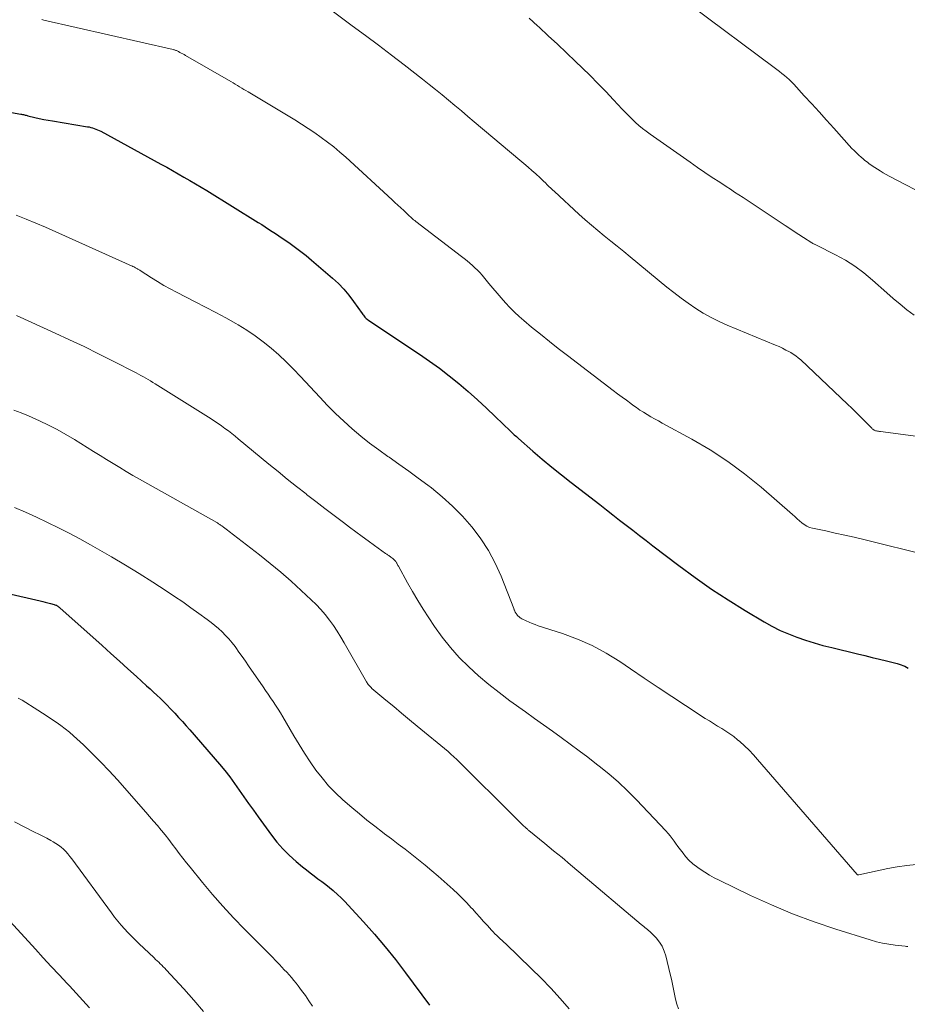
# Model space of a CAD drawing. Units: feet. Extents: x 1934988 to 1940010, y 560000 to 565001.
# Drawn here: x 1935825 to 1935923, y 561262 to 561370 of the extents above; entities that cross this region are included whole.
import ezdxf

# ---------------------------------------------------------------- set-up
doc = ezdxf.new("R2010")
doc.units = ezdxf.units.FT
doc.header["$LTSCALE"] = 100
doc.header["$MEASUREMENT"] = 0
doc.layers.add('CONTOUR INDEX', color=32, linetype='Continuous', lineweight=25)
doc.layers.add('CONTOUR INTERMEDIATE', color=40, linetype='Continuous', lineweight=15)

msp = doc.modelspace()

# ---------------------------------------------------------------- linework, layer by layer
at = {"layer": 'CONTOUR INDEX', "flags": 128}
for points, elevation in [([(1935824.55, 561360.17), (1935825.56, 561359.98), (1935825.66, 561359.96), (1935825.76, 561359.94), (1935825.86, 561359.92), (1935825.96, 561359.89), (1935826.05, 561359.87), (1935826.15, 561359.85), (1935826.25, 561359.82), (1935826.35, 561359.8), (1935827.12, 561359.61), (1935827.6, 561359.5), (1935828.09, 561359.4), (1935828.57, 561359.3), (1935829.06, 561359.22), (1935832.92, 561358.59), (1935833.11, 561358.56), (1935833.3, 561358.51), (1935833.49, 561358.46), (1935833.67, 561358.4), (1935833.85, 561358.33), (1935834.03, 561358.26), (1935834.21, 561358.17), (1935834.38, 561358.08), (1935841.02, 561354.46), (1935841.66, 561354.11), (1935842.3, 561353.75), (1935842.94, 561353.39), (1935843.57, 561353.03), (1935844.21, 561352.67), (1935844.84, 561352.3), (1935845.47, 561351.92), (1935846.09, 561351.54), (1935851.76, 561348.02), (1935852.14, 561347.78), (1935852.52, 561347.53), (1935852.91, 561347.29), (1935853.28, 561347.04), (1935853.66, 561346.79), (1935854.04, 561346.54), (1935854.41, 561346.28), (1935854.79, 561346.03), (1935855.27, 561345.7), (1935855.88, 561345.27), (1935856.47, 561344.82), (1935857.05, 561344.36), (1935857.63, 561343.88), (1935859.97, 561341.86), (1935860.61, 561341.28), (1935861.21, 561340.66), (1935861.76, 561340), (1935862.28, 561339.31), (1935863.22, 561337.98), (1935863.29, 561337.88), (1935863.36, 561337.78), (1935863.44, 561337.68), (1935863.51, 561337.59), (1935863.53, 561337.57), (1935863.6, 561337.49), (1935863.68, 561337.41), (1935863.77, 561337.34), (1935863.86, 561337.27), (1935869.55, 561333.49), (1935870.67, 561332.72), (1935871.77, 561331.93), (1935872.84, 561331.1), (1935873.89, 561330.25), (1935874.92, 561329.37), (1935875.94, 561328.47), (1935876.94, 561327.55), (1935877.92, 561326.62), (1935879.58, 561325), (1935879.8, 561324.79), (1935880.01, 561324.59), (1935880.24, 561324.39), (1935880.46, 561324.19), (1935882.06, 561322.8), (1935883.1, 561321.91), (1935884.15, 561321.04), (1935885.21, 561320.18), (1935886.28, 561319.34), (1935889.44, 561316.89), (1935890.17, 561316.33), (1935890.9, 561315.76), (1935891.63, 561315.19), (1935892.36, 561314.62), (1935893.09, 561314.06), (1935893.83, 561313.49), (1935894.56, 561312.93), (1935895.29, 561312.36), (1935898.18, 561310.16), (1935899.96, 561308.85), (1935901.77, 561307.58), (1935903.62, 561306.37), (1935905.49, 561305.2), (1935907.57, 561303.96), (1935908.44, 561303.48), (1935909.33, 561303.02), (1935910.25, 561302.62), (1935911.18, 561302.25), (1935912.13, 561301.93), (1935913.09, 561301.63), (1935914.06, 561301.36), (1935915.03, 561301.11), (1935917.88, 561300.43), (1935918.68, 561300.24), (1935919.48, 561300.04), (1935920.29, 561299.84), (1935921.09, 561299.64), (1935922.26, 561299.35), (1935922.47, 561299.29), (1935922.68, 561299.22), (1935922.89, 561299.15), (1935923.09, 561299.07), (1935923.29, 561298.97), (1935923.47, 561298.86)], 1040), ([(1935817.12, 561308.7), (1935827.69, 561306.26), (1935827.98, 561306.19), (1935828.27, 561306.12), (1935828.56, 561306.05), (1935828.85, 561305.97), (1935829.25, 561305.87), (1935829.33, 561305.85), (1935829.42, 561305.81), (1935829.5, 561305.78), (1935829.58, 561305.73), (1935829.66, 561305.69), (1935829.74, 561305.63), (1935829.81, 561305.58), (1935829.88, 561305.52), (1935834.54, 561301.33), (1935835.49, 561300.48), (1935836.44, 561299.63), (1935837.38, 561298.78), (1935838.33, 561297.92), (1935839.45, 561296.91), (1935839.83, 561296.56), (1935840.21, 561296.21), (1935840.59, 561295.86), (1935840.96, 561295.51), (1935841.34, 561295.15), (1935841.7, 561294.78), (1935842.06, 561294.41), (1935842.42, 561294.03), (1935842.56, 561293.88), (1935842.98, 561293.42), (1935843.4, 561292.96), (1935843.81, 561292.5), (1935844.22, 561292.03), (1935847.48, 561288.24), (1935848.06, 561287.55), (1935848.62, 561286.85), (1935849.15, 561286.13), (1935849.67, 561285.39), (1935850.19, 561284.65), (1935850.7, 561283.92), (1935851.23, 561283.18), (1935851.75, 561282.45), (1935853.21, 561280.44), (1935853.83, 561279.65), (1935854.48, 561278.9), (1935855.19, 561278.2), (1935855.93, 561277.53), (1935856.65, 561276.92), (1935857.07, 561276.58), (1935857.49, 561276.25), (1935857.92, 561275.93), (1935858.35, 561275.62), (1935858.78, 561275.31), (1935859.21, 561274.99), (1935859.62, 561274.65), (1935860.03, 561274.31), (1935860.08, 561274.27), (1935860.5, 561273.89), (1935860.91, 561273.5), (1935861.31, 561273.1), (1935861.7, 561272.69), (1935863.39, 561270.85), (1935864.59, 561269.49), (1935865.77, 561268.11), (1935866.9, 561266.69), (1935868, 561265.25), (1935870.64, 561261.68)], 1060)]:
    msp.add_lwpolyline(points, dxfattribs=dict(at, elevation=elevation))
at = {"layer": 'CONTOUR INTERMEDIATE', "flags": 128}
for points, elevation in [([(1935859.47, 561371.69), (1935862.14, 561369.73), (1935863.58, 561368.66), (1935865.02, 561367.58), (1935866.45, 561366.49), (1935867.87, 561365.4), (1935869.88, 561363.83), (1935870.61, 561363.26), (1935871.33, 561362.68), (1935872.05, 561362.1), (1935872.76, 561361.51), (1935873.47, 561360.91), (1935874.17, 561360.32), (1935874.88, 561359.72), (1935875.59, 561359.13), (1935880.64, 561354.9), (1935881.08, 561354.52), (1935881.53, 561354.14), (1935881.96, 561353.76), (1935882.4, 561353.37), (1935882.85, 561352.96), (1935883.05, 561352.77), (1935883.25, 561352.58), (1935883.45, 561352.39), (1935883.65, 561352.19), (1935883.84, 561352), (1935884.04, 561351.8), (1935884.24, 561351.61), (1935884.44, 561351.43), (1935887.15, 561348.95), (1935887.83, 561348.33), (1935888.52, 561347.72), (1935889.23, 561347.13), (1935889.94, 561346.55), (1935890.66, 561345.97), (1935891.37, 561345.39), (1935892.09, 561344.81), (1935892.8, 561344.23), (1935896.85, 561340.89), (1935897.63, 561340.28), (1935898.41, 561339.68), (1935899.21, 561339.1), (1935900.03, 561338.54), (1935900.87, 561338.02), (1935901.72, 561337.53), (1935902.61, 561337.1), (1935903.51, 561336.69), (1935908.83, 561334.5), (1935909.22, 561334.33), (1935909.61, 561334.15), (1935909.99, 561333.95), (1935910.36, 561333.75), (1935910.51, 561333.67), (1935910.8, 561333.49), (1935911.08, 561333.3), (1935911.35, 561333.08), (1935911.61, 561332.86), (1935916.78, 561327.98), (1935917.25, 561327.52), (1935917.72, 561327.07), (1935918.18, 561326.61), (1935918.64, 561326.14), (1935919.47, 561325.31), (1935919.51, 561325.26), (1935919.56, 561325.22), (1935919.62, 561325.17), (1935919.67, 561325.13), (1935919.73, 561325.1), (1935919.79, 561325.07), (1935919.85, 561325.05), (1935919.92, 561325.03), (1935919.99, 561325.02), (1935920.09, 561325), (1935920.19, 561324.98), (1935920.29, 561324.97), (1935920.4, 561324.95), (1935925.67, 561324.27)], 1032), ([(1935899.59, 561371.89), (1935908.7, 561365.12), (1935908.99, 561364.91), (1935909.27, 561364.69), (1935909.54, 561364.47), (1935909.81, 561364.25), (1935910.08, 561364.02), (1935910.34, 561363.78), (1935910.59, 561363.53), (1935910.84, 561363.28), (1935912, 561362.01), (1935912.83, 561361.11), (1935913.65, 561360.21), (1935914.46, 561359.31), (1935915.28, 561358.41), (1935917.27, 561356.2), (1935917.51, 561355.95), (1935917.76, 561355.7), (1935918.01, 561355.46), (1935918.28, 561355.23), (1935918.51, 561355.03), (1935918.66, 561354.9), (1935918.81, 561354.78), (1935918.97, 561354.66), (1935919.13, 561354.54), (1935919.29, 561354.43), (1935919.45, 561354.32), (1935919.62, 561354.21), (1935919.78, 561354.1), (1935920.08, 561353.9), (1935920.39, 561353.7), (1935920.71, 561353.5), (1935921.04, 561353.32), (1935921.37, 561353.14), (1935930.73, 561348.27)], 1024), ([(1935881.64, 561370.55), (1935882.59, 561369.7), (1935882.74, 561369.56), (1935883.76, 561368.63), (1935884.77, 561367.7), (1935885.77, 561366.75), (1935886.77, 561365.79), (1935887.49, 561365.09), (1935888.37, 561364.22), (1935889.24, 561363.35), (1935890.1, 561362.46), (1935890.95, 561361.57), (1935891.92, 561360.52), (1935892.28, 561360.14), (1935892.64, 561359.78), (1935893.01, 561359.42), (1935893.39, 561359.06), (1935893.77, 561358.72), (1935894.17, 561358.39), (1935894.58, 561358.08), (1935894.99, 561357.77), (1935899.43, 561354.66), (1935900.24, 561354.1), (1935901.05, 561353.54), (1935901.86, 561352.99), (1935902.68, 561352.45), (1935903.39, 561351.99), (1935903.85, 561351.68), (1935904.32, 561351.37), (1935904.79, 561351.07), (1935905.25, 561350.76), (1935909.9, 561347.68), (1935910.4, 561347.35), (1935910.91, 561347.02), (1935911.42, 561346.68), (1935911.93, 561346.35), (1935912.84, 561345.77), (1935912.9, 561345.74), (1935912.96, 561345.7), (1935913.02, 561345.67), (1935913.09, 561345.64), (1935913.15, 561345.61), (1935913.22, 561345.58), (1935913.28, 561345.54), (1935913.34, 561345.51), (1935915.45, 561344.45), (1935916.54, 561343.85), (1935917.6, 561343.19), (1935918.59, 561342.45), (1935919.55, 561341.65), (1935921.1, 561340.26), (1935921.83, 561339.62), (1935922.58, 561338.99), (1935923.34, 561338.39), (1935924.12, 561337.8)], 1028), ([(1935827.87, 561370.4), (1935827.99, 561370.37), (1935828.11, 561370.34), (1935842.37, 561367.1), (1935842.44, 561367.08), (1935842.52, 561367.06), (1935842.6, 561367.04), (1935842.67, 561367.01), (1935842.74, 561366.98), (1935842.82, 561366.95), (1935842.89, 561366.92), (1935842.96, 561366.88), (1935843.12, 561366.79), (1935843.27, 561366.71), (1935843.43, 561366.62), (1935843.58, 561366.54), (1935843.73, 561366.45), (1935848.75, 561363.56), (1935848.99, 561363.42), (1935849.23, 561363.28), (1935849.46, 561363.14), (1935849.7, 561363), (1935849.94, 561362.85), (1935850.17, 561362.71), (1935850.41, 561362.57), (1935850.64, 561362.43), (1935855.79, 561359.33), (1935856.53, 561358.87), (1935857.26, 561358.4), (1935857.99, 561357.91), (1935858.7, 561357.41), (1935859.4, 561356.88), (1935860.09, 561356.35), (1935860.75, 561355.78), (1935861.41, 561355.21), (1935866.53, 561350.53), (1935866.85, 561350.23), (1935867.17, 561349.93), (1935867.49, 561349.63), (1935867.81, 561349.33), (1935868.22, 561348.94), (1935868.34, 561348.83), (1935868.45, 561348.73), (1935868.56, 561348.63), (1935868.68, 561348.52), (1935868.79, 561348.42), (1935868.91, 561348.33), (1935869.03, 561348.23), (1935869.15, 561348.13), (1935874.2, 561344.26), (1935874.5, 561344.03), (1935874.8, 561343.79), (1935875.1, 561343.54), (1935875.39, 561343.29), (1935875.67, 561343.03), (1935875.94, 561342.76), (1935876.2, 561342.49), (1935876.45, 561342.2), (1935877.2, 561341.3), (1935877.66, 561340.76), (1935878.12, 561340.22), (1935878.58, 561339.69), (1935879.05, 561339.15), (1935879.53, 561338.64), (1935880.03, 561338.13), (1935880.54, 561337.65), (1935881.08, 561337.19), (1935881.92, 561336.48), (1935882.9, 561335.69), (1935883.88, 561334.89), (1935884.87, 561334.12), (1935885.87, 561333.35), (1935890.92, 561329.49), (1935891.41, 561329.13), (1935891.9, 561328.76), (1935892.39, 561328.4), (1935892.88, 561328.03), (1935893.1, 561327.87), (1935893.48, 561327.6), (1935893.87, 561327.33), (1935894.28, 561327.08), (1935894.68, 561326.83), (1935895.09, 561326.59), (1935895.5, 561326.35), (1935895.92, 561326.12), (1935896.33, 561325.89), (1935899.6, 561324.11), (1935901.61, 561322.93), (1935903.56, 561321.66), (1935905.43, 561320.27), (1935907.24, 561318.8), (1935910.69, 561315.8), (1935910.95, 561315.57), (1935911.21, 561315.34), (1935911.47, 561315.11), (1935911.73, 561314.88), (1935912, 561314.68), (1935912.29, 561314.5), (1935912.6, 561314.38), (1935912.93, 561314.28), (1935914.37, 561313.99), (1935915.42, 561313.76), (1935916.48, 561313.53), (1935917.53, 561313.29), (1935918.58, 561313.03), (1935925.67, 561311.26)], 1036), ([(1935825.06, 561348.83), (1935826.15, 561348.4), (1935827.22, 561347.96), (1935828.29, 561347.49), (1935837.86, 561343.21), (1935837.88, 561343.2), (1935837.9, 561343.19), (1935837.92, 561343.18), (1935837.94, 561343.17), (1935838.02, 561343.13), (1935838.04, 561343.12), (1935838.06, 561343.11), (1935838.08, 561343.1), (1935838.1, 561343.09), (1935838.23, 561343.03), (1935838.3, 561342.99), (1935838.37, 561342.95), (1935838.43, 561342.92), (1935838.49, 561342.87), (1935838.55, 561342.83), (1935838.62, 561342.79), (1935838.68, 561342.75), (1935838.74, 561342.71), (1935839.97, 561341.92), (1935840.65, 561341.5), (1935841.34, 561341.08), (1935842.04, 561340.7), (1935842.75, 561340.32), (1935844.82, 561339.27), (1935845.95, 561338.69), (1935847.07, 561338.1), (1935848.18, 561337.49), (1935849.28, 561336.86), (1935849.53, 561336.72), (1935850.49, 561336.13), (1935851.42, 561335.51), (1935852.32, 561334.84), (1935853.19, 561334.14), (1935854.04, 561333.4), (1935854.86, 561332.63), (1935855.66, 561331.84), (1935856.43, 561331.03), (1935858.54, 561328.74), (1935859.4, 561327.84), (1935860.28, 561326.96), (1935861.19, 561326.1), (1935862.12, 561325.27), (1935863.08, 561324.46), (1935864.05, 561323.68), (1935865.05, 561322.93), (1935866.07, 561322.21), (1935866.19, 561322.12), (1935867.28, 561321.37), (1935868.36, 561320.6), (1935869.42, 561319.81), (1935870.48, 561319.02), (1935870.86, 561318.73), (1935872.06, 561317.75), (1935873.21, 561316.71), (1935874.29, 561315.6), (1935875.32, 561314.44), (1935875.36, 561314.39), (1935876.31, 561313.13), (1935877.17, 561311.82), (1935877.9, 561310.43), (1935878.55, 561308.99), (1935879.95, 561305.42), (1935879.98, 561305.36), (1935880.01, 561305.29), (1935880.03, 561305.23), (1935880.06, 561305.16), (1935880.09, 561305.1), (1935880.12, 561305.04), (1935880.15, 561304.98), (1935880.19, 561304.92), (1935880.24, 561304.84), (1935880.3, 561304.75), (1935880.36, 561304.67), (1935880.43, 561304.6), (1935880.51, 561304.53), (1935880.58, 561304.46), (1935880.67, 561304.4), (1935880.75, 561304.35), (1935880.84, 561304.3), (1935881.31, 561304.07), (1935881.64, 561303.92), (1935881.98, 561303.78), (1935882.32, 561303.65), (1935882.66, 561303.53), (1935885.34, 561302.67), (1935886.99, 561302.06), (1935888.6, 561301.36), (1935890.14, 561300.52), (1935891.64, 561299.59), (1935892.85, 561298.76), (1935894.36, 561297.73), (1935895.87, 561296.72), (1935897.4, 561295.71), (1935898.92, 561294.71), (1935901.09, 561293.31), (1935901.54, 561293.02), (1935901.99, 561292.74), (1935902.45, 561292.46), (1935902.91, 561292.19), (1935903.37, 561291.91), (1935903.81, 561291.61), (1935904.24, 561291.29), (1935904.65, 561290.95), (1935904.89, 561290.74), (1935905.41, 561290.28), (1935905.91, 561289.8), (1935906.39, 561289.3), (1935906.86, 561288.78), (1935917.84, 561276.09), (1935917.88, 561276.06), (1935917.9, 561276.05), (1935917.97, 561276.04), (1935917.99, 561276.04), (1935918.01, 561276.04), (1935918.02, 561276.04), (1935918.04, 561276.05), (1935921.22, 561276.73), (1935922.26, 561276.93), (1935923.31, 561277.08), (1935924.37, 561277.17)], 1044), ([(1935825.08, 561337.77), (1935829.36, 561335.81), (1935830.95, 561335.07), (1935832.54, 561334.32), (1935834.12, 561333.54), (1935835.69, 561332.75), (1935838.28, 561331.43), (1935838.55, 561331.29), (1935838.82, 561331.15), (1935839.09, 561331), (1935839.36, 561330.85), (1935839.62, 561330.69), (1935839.88, 561330.54), (1935840.14, 561330.38), (1935840.4, 561330.21), (1935846.55, 561326.35), (1935846.94, 561326.1), (1935847.33, 561325.84), (1935847.71, 561325.57), (1935848.09, 561325.3), (1935848.47, 561325.02), (1935848.84, 561324.73), (1935849.2, 561324.44), (1935849.56, 561324.15), (1935852.93, 561321.37), (1935853.95, 561320.53), (1935854.97, 561319.7), (1935856, 561318.88), (1935857.04, 561318.07), (1935857.1, 561318.01), (1935858.11, 561317.23), (1935859.12, 561316.45), (1935860.14, 561315.68), (1935861.16, 561314.91), (1935861.84, 561314.4), (1935862.52, 561313.89), (1935863.21, 561313.39), (1935863.89, 561312.89), (1935864.58, 561312.39), (1935865.82, 561311.51), (1935865.89, 561311.46), (1935865.96, 561311.41), (1935866.03, 561311.36), (1935866.1, 561311.31), (1935866.17, 561311.26), (1935866.24, 561311.21), (1935866.31, 561311.16), (1935866.38, 561311.11), (1935866.62, 561310.93), (1935866.68, 561310.88), (1935866.74, 561310.83), (1935866.79, 561310.78), (1935866.84, 561310.72), (1935866.89, 561310.66), (1935866.93, 561310.6), (1935866.98, 561310.54), (1935867.02, 561310.48), (1935867.04, 561310.44), (1935867.09, 561310.35), (1935867.14, 561310.26), (1935867.18, 561310.18), (1935867.23, 561310.09), (1935868.24, 561308.28), (1935868.8, 561307.3), (1935869.37, 561306.32), (1935869.97, 561305.36), (1935870.58, 561304.41), (1935871.2, 561303.46), (1935872.05, 561302.27), (1935872.96, 561301.12), (1935873.94, 561300.03), (1935874.98, 561298.99), (1935876.07, 561298.01), (1935877.19, 561297.06), (1935878.35, 561296.15), (1935879.52, 561295.26), (1935881.25, 561294.02), (1935882.24, 561293.31), (1935883.23, 561292.6), (1935884.21, 561291.89), (1935885.2, 561291.18), (1935886.18, 561290.46), (1935887.16, 561289.74), (1935888.13, 561289.01), (1935889.09, 561288.27), (1935889.37, 561288.05), (1935890.45, 561287.18), (1935891.5, 561286.27), (1935892.51, 561285.31), (1935893.49, 561284.33), (1935896.74, 561280.89), (1935896.98, 561280.62), (1935897.21, 561280.35), (1935897.43, 561280.06), (1935897.65, 561279.76), (1935897.8, 561279.54), (1935898.06, 561279.16), (1935898.34, 561278.79), (1935898.63, 561278.43), (1935898.92, 561278.08), (1935899.27, 561277.67), (1935899.41, 561277.53), (1935899.55, 561277.39), (1935899.7, 561277.27), (1935899.85, 561277.15), (1935900.53, 561276.68), (1935901.03, 561276.34), (1935901.55, 561276.02), (1935902.08, 561275.73), (1935902.62, 561275.45), (1935906.09, 561273.78), (1935908.39, 561272.73), (1935910.72, 561271.75), (1935913.09, 561270.87), (1935915.49, 561270.06), (1935919.29, 561268.86), (1935919.96, 561268.67), (1935920.65, 561268.5), (1935921.34, 561268.38), (1935922.03, 561268.28), (1935923.15, 561268.16), (1935923.29, 561268.14), (1935923.43, 561268.13)], 1048), ([(1935824.81, 561327.32), (1935825.62, 561327.01), (1935826.42, 561326.68), (1935827.21, 561326.33), (1935827.63, 561326.15), (1935828.62, 561325.67), (1935829.59, 561325.18), (1935830.54, 561324.64), (1935831.48, 561324.08), (1935832.88, 561323.2), (1935833.6, 561322.76), (1935834.32, 561322.31), (1935835.03, 561321.86), (1935835.75, 561321.42), (1935836.48, 561320.98), (1935837.2, 561320.54), (1935837.93, 561320.12), (1935838.67, 561319.7), (1935847.18, 561314.91), (1935847.25, 561314.87), (1935847.32, 561314.83), (1935847.39, 561314.78), (1935847.46, 561314.74), (1935847.53, 561314.69), (1935847.6, 561314.64), (1935847.67, 561314.59), (1935847.74, 561314.54), (1935847.92, 561314.41), (1935848.07, 561314.29), (1935848.23, 561314.17), (1935848.38, 561314.06), (1935848.54, 561313.94), (1935851.9, 561311.34), (1935853.09, 561310.4), (1935854.25, 561309.44), (1935855.39, 561308.45), (1935856.51, 561307.43), (1935857.61, 561306.4), (1935858.15, 561305.88), (1935858.67, 561305.33), (1935859.15, 561304.75), (1935859.61, 561304.16), (1935860.05, 561303.54), (1935860.47, 561302.92), (1935860.87, 561302.28), (1935861.26, 561301.63), (1935863.7, 561297.34), (1935863.77, 561297.24), (1935863.83, 561297.14), (1935863.9, 561297.05), (1935863.98, 561296.96), (1935864.06, 561296.87), (1935864.14, 561296.78), (1935864.22, 561296.7), (1935864.31, 561296.62), (1935865.85, 561295.33), (1935866.71, 561294.6), (1935867.58, 561293.88), (1935868.44, 561293.16), (1935869.31, 561292.44), (1935872.7, 561289.64), (1935872.81, 561289.55), (1935872.92, 561289.45), (1935873.02, 561289.36), (1935873.13, 561289.26), (1935873.24, 561289.16), (1935873.34, 561289.07), (1935873.44, 561288.97), (1935873.55, 561288.87), (1935880.37, 561282.11), (1935880.53, 561281.95), (1935880.69, 561281.8), (1935880.85, 561281.65), (1935881.01, 561281.5), (1935881.24, 561281.28), (1935881.28, 561281.24), (1935881.33, 561281.19), (1935881.37, 561281.15), (1935881.42, 561281.11), (1935881.47, 561281.07), (1935881.51, 561281.03), (1935881.56, 561280.99), (1935881.61, 561280.95), (1935883.4, 561279.49), (1935884.34, 561278.71), (1935885.28, 561277.94), (1935886.21, 561277.16), (1935887.14, 561276.37), (1935894.02, 561270.57), (1935894.15, 561270.46), (1935894.29, 561270.35), (1935894.42, 561270.24), (1935894.56, 561270.13), (1935894.7, 561270.02), (1935894.83, 561269.91), (1935894.96, 561269.79), (1935895.08, 561269.67), (1935895.65, 561269.08), (1935896.02, 561268.63), (1935896.33, 561268.16), (1935896.56, 561267.64), (1935896.74, 561267.09), (1935897.22, 561265.07), (1935897.34, 561264.52), (1935897.46, 561263.97), (1935897.57, 561263.42), (1935897.68, 561262.87), (1935897.8, 561262.33), (1935897.95, 561261.79), (1935898.14, 561261.27)], 1052), ([(1935824.86, 561316.58), (1935826.08, 561316.05), (1935827.3, 561315.49), (1935828.51, 561314.93), (1935829.71, 561314.34), (1935830.9, 561313.73), (1935832.08, 561313.11), (1935833.25, 561312.46), (1935834.03, 561312.02), (1935835.58, 561311.13), (1935837.11, 561310.22), (1935838.62, 561309.28), (1935840.13, 561308.32), (1935841.6, 561307.37), (1935842.51, 561306.76), (1935843.43, 561306.15), (1935844.33, 561305.52), (1935845.22, 561304.88), (1935846.13, 561304.23), (1935846.56, 561303.9), (1935846.98, 561303.57), (1935847.39, 561303.21), (1935847.78, 561302.85), (1935848.16, 561302.46), (1935848.53, 561302.07), (1935848.87, 561301.65), (1935849.2, 561301.22), (1935849.28, 561301.11), (1935849.63, 561300.62), (1935849.99, 561300.12), (1935850.34, 561299.62), (1935850.68, 561299.12), (1935852.29, 561296.8), (1935852.57, 561296.4), (1935852.85, 561295.99), (1935853.13, 561295.58), (1935853.41, 561295.17), (1935853.68, 561294.76), (1935853.95, 561294.34), (1935854.21, 561293.92), (1935854.46, 561293.49), (1935855.7, 561291.37), (1935856.27, 561290.41), (1935856.86, 561289.46), (1935857.48, 561288.53), (1935858.12, 561287.61), (1935858.8, 561286.73), (1935859.52, 561285.88), (1935860.29, 561285.08), (1935861.11, 561284.32), (1935862.09, 561283.46), (1935862.92, 561282.76), (1935863.75, 561282.07), (1935864.61, 561281.4), (1935865.47, 561280.74), (1935865.7, 561280.57), (1935866.45, 561280.01), (1935867.21, 561279.44), (1935867.96, 561278.87), (1935868.71, 561278.29), (1935869.45, 561277.71), (1935870.18, 561277.11), (1935870.9, 561276.5), (1935871.61, 561275.88), (1935873.28, 561274.42), (1935873.8, 561273.94), (1935874.3, 561273.45), (1935874.79, 561272.94), (1935875.27, 561272.42), (1935875.39, 561272.29), (1935875.79, 561271.83), (1935876.21, 561271.37), (1935876.62, 561270.91), (1935877.04, 561270.45), (1935877.51, 561269.95), (1935877.69, 561269.75), (1935877.88, 561269.55), (1935878.08, 561269.36), (1935878.28, 561269.17), (1935878.47, 561268.99), (1935878.67, 561268.8), (1935878.87, 561268.61), (1935879.07, 561268.43), (1935881.89, 561265.7), (1935882.97, 561264.63), (1935884.03, 561263.53), (1935885.07, 561262.41), (1935886.08, 561261.27)], 1056), ([(1935825.29, 561295.55), (1935825.7, 561295.31), (1935827.44, 561294.2), (1935827.95, 561293.87), (1935828.46, 561293.55), (1935828.97, 561293.21), (1935829.48, 561292.88), (1935829.98, 561292.53), (1935830.46, 561292.17), (1935830.93, 561291.79), (1935831.38, 561291.38), (1935832.47, 561290.38), (1935833.45, 561289.44), (1935834.4, 561288.49), (1935835.33, 561287.51), (1935836.23, 561286.52), (1935839.35, 561282.97), (1935839.78, 561282.48), (1935840.21, 561281.98), (1935840.64, 561281.47), (1935841.06, 561280.97), (1935841.08, 561280.95), (1935841.48, 561280.45), (1935841.88, 561279.94), (1935842.28, 561279.43), (1935842.66, 561278.92), (1935843.05, 561278.4), (1935843.44, 561277.89), (1935843.84, 561277.38), (1935844.24, 561276.88), (1935845.61, 561275.19), (1935846.72, 561273.87), (1935847.85, 561272.57), (1935849.03, 561271.3), (1935850.23, 561270.06), (1935852.66, 561267.63), (1935852.99, 561267.29), (1935853.33, 561266.95), (1935853.66, 561266.61), (1935853.99, 561266.27), (1935854.1, 561266.16), (1935854.37, 561265.87), (1935854.64, 561265.58), (1935854.91, 561265.29), (1935855.17, 561265), (1935855.43, 561264.7), (1935855.69, 561264.4), (1935855.93, 561264.09), (1935856.18, 561263.78), (1935856.55, 561263.29), (1935856.97, 561262.72), (1935857.36, 561262.14), (1935857.74, 561261.55)], 1064), ([(1935824.86, 561281.88), (1935827.09, 561280.77), (1935827.54, 561280.54), (1935827.99, 561280.31), (1935828.43, 561280.08), (1935828.88, 561279.84), (1935829.14, 561279.7), (1935829.44, 561279.52), (1935829.73, 561279.33), (1935830.01, 561279.11), (1935830.27, 561278.87), (1935830.52, 561278.62), (1935830.75, 561278.35), (1935830.98, 561278.08), (1935831.2, 561277.8), (1935835.58, 561271.85), (1935835.92, 561271.39), (1935836.27, 561270.95), (1935836.63, 561270.51), (1935837, 561270.09), (1935837.38, 561269.67), (1935837.77, 561269.26), (1935838.17, 561268.86), (1935838.58, 561268.46), (1935840.27, 561266.88), (1935840.44, 561266.72), (1935840.61, 561266.56), (1935840.78, 561266.4), (1935840.95, 561266.24), (1935841.12, 561266.07), (1935841.28, 561265.91), (1935841.45, 561265.74), (1935841.61, 561265.57), (1935843.54, 561263.46), (1935844.64, 561262.22), (1935845.71, 561260.95)], 1068), ([(1935824.39, 561270.9), (1935827.18, 561267.83), (1935828.05, 561266.88), (1935828.92, 561265.94), (1935829.79, 561265), (1935830.67, 561264.07), (1935830.92, 561263.81), (1935831.67, 561263), (1935832.41, 561262.18), (1935833.14, 561261.36)], 1072)]:
    msp.add_lwpolyline(points, dxfattribs=dict(at, elevation=elevation))

doc.saveas('drawing.dxf')
